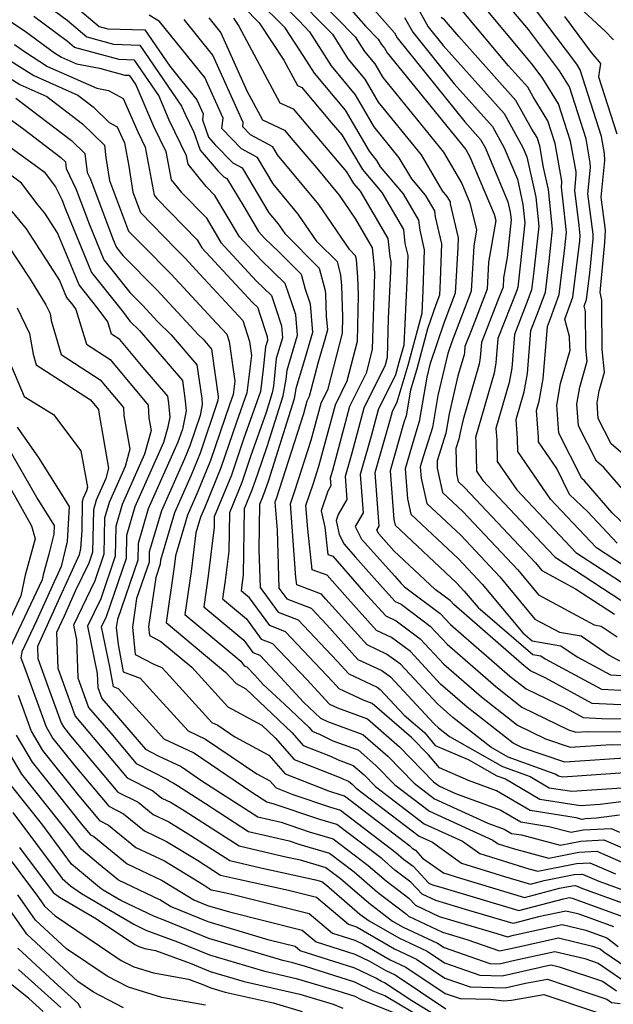
# Model space of a CAD drawing. Extents: x 1839445 to 1843564, y 2720541 to 2723595.
# Drawn here: x 1842959 to 1843051, y 2721407 to 2721559 of the extents above; entities that cross this region are included whole.
import ezdxf

# ---------------------------------------------------------------- set-up
doc = ezdxf.new("R2010")
doc.units = 0

msp = doc.modelspace()

# ---------------------------------------------------------------- linework, layer by layer
at = {"layer": 'Unknown_Line_Type', "color": 0}
for points in [[(1842997.71, 2721563.32, 888), (1843002.04, 2721558.98, 888), (1843003.71, 2721557.27, 888), (1843007.03, 2721551.99, 888), (1843010.72, 2721547.56, 888), (1843013.6, 2721542.63, 888), (1843017.48, 2721537.85, 888), (1843019.39, 2721534.58, 888), (1843021.53, 2721532.09, 888), (1843022.95, 2721529.65, 888), (1843023.05, 2721528.71, 888), (1843024.01, 2721524.57, 888), (1843023.84, 2721518.92, 888), (1843023.71, 2721516.67, 888), (1843023.14, 2721515.18, 888), (1843021.89, 2721511.47, 888), (1843020.26, 2721505.46, 888), (1843019.25, 2721502.03, 888), (1843018.57, 2721498.06, 888), (1843018.24, 2721497.02, 888), (1843016.14, 2721489.59, 888), (1843016.7, 2721482.07, 888), (1843016.89, 2721481.19, 888), (1843026.33, 2721472.33, 888), (1843027.55, 2721471.04, 888), (1843029.66, 2721468.51, 888), (1843038.13, 2721461.28, 888), (1843039.32, 2721461.07, 888), (1843040, 2721460.61, 888), (1843048.67, 2721455.91, 888), (1843056.6, 2721455.51, 888)], [(1843001.03, 2721563.22, 886), (1843007.22, 2721556.89, 886), (1843009.6, 2721553.11, 886), (1843012.23, 2721549.95, 886), (1843014.29, 2721546.43, 886), (1843020.91, 2721538.27, 886), (1843024.16, 2721532.72, 886), (1843024.88, 2721531.88, 886), (1843025.35, 2721531.07, 886), (1843025.38, 2721530.76, 886), (1843026.61, 2721525.47, 886), (1843026.57, 2721524.01, 886), (1843026.16, 2721516.98, 886), (1843024.38, 2721512.32, 886), (1843022.23, 2721505.96, 886), (1843021.78, 2721504.03, 886), (1843020.61, 2721497.16, 886), (1843019.75, 2721494.44, 886), (1843018.45, 2721489.88, 886), (1843018.8, 2721485.26, 886), (1843019.32, 2721482.88, 886), (1843026.66, 2721475.99, 886), (1843030.29, 2721472.12, 886), (1843036.58, 2721464.58, 886), (1843038.02, 2721463.35, 886), (1843042.43, 2721462.6, 886), (1843044.94, 2721460.88, 886), (1843050.07, 2721458.1, 886), (1843054.76, 2721457.87, 886)], [(1843007.01, 2721564.2, 882), (1843012.35, 2721558.07, 882), (1843014.25, 2721556.12, 882), (1843014.73, 2721555.37, 882), (1843015.25, 2721554.73, 882), (1843015.67, 2721554.03, 882), (1843027.76, 2721539.13, 882), (1843028.42, 2721538, 882), (1843032.16, 2721529.12, 882), (1843032.39, 2721528.19, 882), (1843031.3, 2721521.76, 882), (1843031.07, 2721517.6, 882), (1843028.6, 2721511.15, 882), (1843027.65, 2721508.73, 882), (1843027.58, 2721507.85, 882), (1843027.51, 2721507.47, 882), (1843026.57, 2721504.21, 882), (1843025.19, 2721498.34, 882), (1843024.68, 2721495.37, 882), (1843023.34, 2721491.12, 882), (1843023.36, 2721490.01, 882), (1843024.18, 2721486.25, 882), (1843027.32, 2721483.29, 882), (1843035.79, 2721474.3, 882), (1843038.98, 2721470.46, 882), (1843047.54, 2721465.83, 882), (1843048.65, 2721465.64, 882), (1843051.1, 2721463.96, 882)], [(1843011, 2721563.75, 880), (1843016.78, 2721557.11, 880), (1843017.21, 2721556.35, 880), (1843027.64, 2721543.36, 880), (1843030.06, 2721540.66, 880), (1843030.81, 2721539.3, 880), (1843034.28, 2721531.07, 880), (1843034.63, 2721529.45, 880), (1843034.76, 2721528.27, 880), (1843034.13, 2721522.48, 880), (1843033.6, 2721519.32, 880), (1843033.52, 2721517.9, 880), (1843032.68, 2721515.71, 880), (1843030.19, 2721509.35, 880), (1843030.01, 2721507.03, 880), (1843029.83, 2721506.04, 880), (1843027.36, 2721497.48, 880), (1843026.89, 2721495.49, 880), (1843026.72, 2721494.48, 880), (1843026.26, 2721493.03, 880), (1843026.33, 2721489.18, 880), (1843026.61, 2721487.93, 880), (1843027.65, 2721486.94, 880), (1843038.53, 2721475.38, 880), (1843039.52, 2721474.19, 880), (1843044.71, 2721471.38, 880), (1843050.69, 2721467.48, 880)], [(1843056.51, 2721481.47, 868), (1843049.04, 2721490.08, 868), (1843047.91, 2721491.07, 868), (1843045.15, 2721496.5, 868), (1843044.9, 2721499.86, 868), (1843045.37, 2721502.49, 868), (1843046.49, 2721506.47, 868), (1843046.3, 2721508.5, 868), (1843046.23, 2721514.12, 868), (1843046.02, 2721514.94, 868), (1843046.39, 2721515.98, 868), (1843046.89, 2721520.07, 868), (1843047.39, 2721525.35, 868), (1843047.43, 2721526.05, 868), (1843046.61, 2721532.28, 868), (1843047.02, 2721536.32, 868), (1843046.97, 2721537.08, 868), (1843046.32, 2721540.77, 868), (1843043.75, 2721548.78, 868), (1843042.21, 2721551.24, 868), (1843037.44, 2721557.59, 868), (1843032.59, 2721563.38, 868)], [(1842962.64, 2721561.79, 904), (1842966.35, 2721559.04, 904), (1842969.37, 2721556.48, 904), (1842973.47, 2721555.36, 904), (1842977.51, 2721555.22, 904), (1842983.97, 2721545.77, 904), (1842984.5, 2721544.56, 904), (1842985.84, 2721541.76, 904), (1842986.82, 2721539.01, 904), (1842989.62, 2721535.76, 904), (1842990.47, 2721534.88, 904), (1842990.93, 2721534.64, 904), (1842993.54, 2721530.3, 904), (1842995.8, 2721526.49, 904), (1842996.79, 2721525.41, 904), (1842998.94, 2721523.34, 904), (1843002.4, 2721519.88, 904), (1843003.02, 2721517.56, 904), (1843003.63, 2721515.76, 904), (1843003.78, 2721515.31, 904), (1843004.15, 2721510.89, 904), (1843002.74, 2721506.15, 904), (1843001.6, 2721502.25, 904), (1843001.32, 2721500.65, 904), (1842997.35, 2721488.09, 904), (1842996.78, 2721486.47, 904), (1842996.46, 2721485.52, 904), (1842996, 2721484.4, 904), (1842995.9, 2721477.47, 904), (1842996.08, 2721471.6, 904), (1842998.87, 2721467.78, 904), (1843001.95, 2721466.58, 904), (1843007.95, 2721460.24, 904), (1843009.73, 2721458.26, 904), (1843014.1, 2721456.22, 904), (1843014.6, 2721455.84, 904), (1843018.3, 2721451.89, 904), (1843021.4, 2721449.25, 904), (1843023.07, 2721447.25, 904), (1843028.14, 2721445.07, 904), (1843032.58, 2721442.55, 904), (1843033.88, 2721442.07, 904), (1843039.18, 2721438.96, 904), (1843045.46, 2721437.97, 904), (1843048.48, 2721438.17, 904), (1843052.92, 2721438.77, 904)], [(1842966.32, 2721562.31, 902), (1842971.27, 2721558.1, 902), (1842972.59, 2721557.74, 902), (1842978.32, 2721557.54, 902), (1842982.14, 2721551.96, 902), (1842986.3, 2721546.79, 902), (1842987.27, 2721544.63, 902), (1842987.17, 2721543.7, 902), (1842988.12, 2721541.04, 902), (1842989.16, 2721539.84, 902), (1842991.85, 2721537.04, 902), (1842993.3, 2721536.27, 902), (1842997.44, 2721529.36, 902), (1842998.83, 2721527.68, 902), (1842999.87, 2721526.15, 902), (1843005.19, 2721520.83, 902), (1843006.11, 2721517.4, 902), (1843006.16, 2721516.79, 902), (1843006.28, 2721513.42, 902), (1843006.46, 2721511.29, 902), (1843006.03, 2721509.83, 902), (1843005, 2721506.32, 902), (1843003.64, 2721501.03, 902), (1843003.27, 2721500.29, 902), (1843002.75, 2721498.36, 902), (1842998.54, 2721485.26, 902), (1842998.36, 2721484.72, 902), (1842998.68, 2721480.43, 902), (1842998.96, 2721471.51, 902), (1843000.17, 2721469.85, 902), (1843003.93, 2721468.39, 902), (1843006.35, 2721465.83, 902), (1843011.16, 2721460.49, 902), (1843014.84, 2721458.78, 902), (1843016.15, 2721457.8, 902), (1843022.9, 2721450.57, 902), (1843023.59, 2721449.96, 902), (1843025.29, 2721448.63, 902), (1843033.46, 2721444, 902), (1843037.71, 2721442.43, 902), (1843040.63, 2721440.72, 902), (1843044.1, 2721440.17, 902), (1843051.84, 2721440.68, 902)], [(1843054.96, 2721453.33, 890), (1843047.28, 2721453.72, 890), (1843040.13, 2721457.59, 890), (1843037.75, 2721458.75, 890), (1843036.78, 2721459.51, 890), (1843025.91, 2721468.97, 890), (1843025.4, 2721469.52, 890), (1843023.06, 2721471.28, 890), (1843016.71, 2721477.25, 890), (1843014.36, 2721479.87, 890), (1843014.08, 2721480.44, 890), (1843014.44, 2721481.06, 890), (1843013.82, 2721489.3, 890), (1843016.17, 2721497.6, 890), (1843016.47, 2721498.71, 890), (1843017.2, 2721500.19, 890), (1843018.87, 2721505.85, 890), (1843021.05, 2721513.9, 890), (1843021.22, 2721517.33, 890), (1843021.42, 2721523.66, 890), (1843020.72, 2721526.66, 890), (1843020.55, 2721528.22, 890), (1843018.18, 2721532.29, 890), (1843014.62, 2721536.45, 890), (1843014.06, 2721537.42, 890), (1843012.91, 2721538.84, 890), (1843009.21, 2721545.17, 890), (1843004.47, 2721550.86, 890), (1843002.83, 2721553.46, 890), (1842999.91, 2721557.88, 890), (1842995.63, 2721562.18, 890)], [(1843005.02, 2721562.35, 884), (1843010.74, 2721556.5, 884), (1843012.16, 2721554.24, 884), (1843013.74, 2721552.34, 884), (1843014.98, 2721550.23, 884), (1843024.33, 2721538.7, 884), (1843027.17, 2721533.85, 884), (1843028.42, 2721530.89, 884), (1843029.44, 2721526.74, 884), (1843029.01, 2721524.2, 884), (1843028.61, 2721517.29, 884), (1843025.61, 2721509.45, 884), (1843025.02, 2721507.68, 884), (1843023.48, 2721501.18, 884), (1843022.65, 2721496.27, 884), (1843021.25, 2721491.87, 884), (1843020.77, 2721490.17, 884), (1843020.9, 2721488.44, 884), (1843021.75, 2721484.56, 884), (1843026.99, 2721479.64, 884), (1843033.04, 2721473.21, 884), (1843038.43, 2721466.73, 884), (1843042.23, 2721464.68, 884), (1843045.54, 2721464.12, 884), (1843049.88, 2721461.16, 884), (1843051.47, 2721460.29, 884)], [(1843019.85, 2721561.85, 876), (1843022, 2721558.02, 876), (1843024.29, 2721555.16, 876), (1843033.69, 2721544.68, 876), (1843036.58, 2721539.43, 876), (1843037.2, 2721537.96, 876), (1843038.55, 2721531.79, 876), (1843039.03, 2721527.31, 876), (1843038.28, 2721520.37, 876), (1843037.92, 2721517.5, 876), (1843037.36, 2721515.93, 876), (1843035.27, 2721510.58, 876), (1843034.86, 2721505.38, 876), (1843034.47, 2721503.18, 876), (1843032.42, 2721496.09, 876), (1843032.55, 2721494.33, 876), (1843032.61, 2721491.03, 876), (1843035.62, 2721486.65, 876), (1843041.43, 2721480.48, 876), (1843044.73, 2721476.98, 876), (1843052.63, 2721471.82, 876)], [(1843052.69, 2721480.85, 870), (1843050.35, 2721483.11, 870), (1843046.07, 2721488.04, 870), (1843045.66, 2721488.41, 870), (1843042.12, 2721495.37, 870), (1843041.8, 2721499.68, 870), (1843042.4, 2721503.05, 870), (1843043.84, 2721508.16, 870), (1843043.79, 2721508.72, 870), (1843043.77, 2721510.26, 870), (1843043.05, 2721512.98, 870), (1843044.27, 2721516.36, 870), (1843045.34, 2721525.03, 870), (1843045.43, 2721525.88, 870), (1843045.27, 2721527.41, 870), (1843044.56, 2721532.79, 870), (1843044.81, 2721535.21, 870), (1843044.78, 2721535.67, 870), (1843043.94, 2721540.4, 870), (1843042.09, 2721546.16, 870), (1843039.55, 2721550.22, 870), (1843037.98, 2721552.33, 870), (1843029.9, 2721561.96, 870)], [(1843052.01, 2721492.12, 866), (1843050.16, 2721493.74, 866), (1843048.18, 2721497.64, 866), (1843048.01, 2721500.05, 866), (1843048.34, 2721501.93, 866), (1843049.14, 2721504.79, 866), (1843048.81, 2721508.28, 866), (1843048.74, 2721514.84, 866), (1843048.77, 2721515.9, 866), (1843048.49, 2721517.07, 866), (1843049.21, 2721524.77, 866), (1843049.33, 2721526.69, 866), (1843048.66, 2721531.78, 866), (1843049.23, 2721537.43, 866), (1843049.16, 2721538.5, 866), (1843048.7, 2721541.14, 866), (1843045.4, 2721551.39, 866), (1843044.87, 2721552.25, 866), (1843036.91, 2721562.86, 866)], [(1843044.04, 2721562.22, 862), (1843049.27, 2721557.37, 862), (1843050.54, 2721556.03, 862)], [(1842955.46, 2721560.24, 908), (1842959.7, 2721557.48, 908), (1842964.37, 2721554.03, 908), (1842965.46, 2721553.33, 908), (1842967.77, 2721552.3, 908), (1842971.32, 2721551.66, 908), (1842975.23, 2721550.59, 908), (1842975.87, 2721550.57, 908), (1842976.9, 2721549.06, 908), (1842979.64, 2721542.73, 908), (1842981.54, 2721538.79, 908), (1842982.36, 2721534.45, 908), (1842983.96, 2721532.49, 908), (1842987.74, 2721528.61, 908), (1842990.01, 2721524.79, 908), (1842995.53, 2721518.81, 908), (1842997.83, 2721516.6, 908), (1842998.51, 2721514.6, 908), (1842999.36, 2721511.95, 908), (1842999.52, 2721510.09, 908), (1842998.57, 2721506.87, 908), (1842998.13, 2721502.62, 908), (1842997.95, 2721501.61, 908), (1842996.99, 2721498.57, 908), (1842994.61, 2721491.79, 908), (1842993.25, 2721487.78, 908), (1842991.33, 2721483.11, 908), (1842991.25, 2721477.19, 908), (1842990.7, 2721472.68, 908), (1842990.29, 2721469.82, 908), (1842994, 2721466.74, 908), (1842996.25, 2721463.64, 908), (1842998, 2721462.96, 908), (1843003.25, 2721457.41, 908), (1843006.77, 2721453.6, 908), (1843008, 2721453.02, 908), (1843012.64, 2721451.33, 908), (1843017.56, 2721447.04, 908), (1843022.81, 2721441.65, 908), (1843023.74, 2721440.94, 908), (1843026.2, 2721439.82, 908), (1843033.1, 2721437.3, 908), (1843036.27, 2721435.44, 908), (1843040.59, 2721434.76, 908), (1843044.01, 2721433.85, 908), (1843045.86, 2721434.22, 908), (1843050.17, 2721434.45, 908), (1843051.49, 2721433.88, 908)], [(1842993.55, 2721561.04, 892), (1842995.95, 2721558.63, 892), (1842999.74, 2721552.89, 892), (1843001.83, 2721548.98, 892), (1843002.51, 2721548.67, 892), (1843007.02, 2721543.3, 892), (1843008.67, 2721541.37, 892), (1843011.83, 2721536.01, 892), (1843014.83, 2721532.5, 892), (1843018.15, 2721526.8, 892), (1843018.39, 2721524.61, 892), (1843018.82, 2721522.76, 892), (1843018.7, 2721518.84, 892), (1843018.21, 2721508.95, 892), (1843017.48, 2721506.25, 892), (1843016.92, 2721504.35, 892), (1843014.27, 2721498.97, 892), (1843013.19, 2721494.94, 892), (1843011.5, 2721489.01, 892), (1843011.94, 2721483.12, 892), (1843010.72, 2721481.01, 892), (1843011.7, 2721479.06, 892), (1843016.84, 2721473.32, 892), (1843017.84, 2721472.18, 892), (1843018.31, 2721471.67, 892), (1843018.53, 2721471.56, 892), (1843023.85, 2721467.57, 892), (1843025.41, 2721465.9, 892), (1843034.59, 2721457.92, 892), (1843037.09, 2721455.95, 892), (1843043.24, 2721452.96, 892), (1843045.88, 2721451.53, 892), (1843048.72, 2721451.39, 892), (1843057.26, 2721451.32, 892)], [(1843051.12, 2721478.41, 872), (1843046.57, 2721483.24, 872), (1843043.76, 2721485.95, 872), (1843041.81, 2721489.94, 872), (1843039, 2721494.04, 872), (1843038.98, 2721494.75, 872), (1843038.69, 2721498.89, 872), (1843039.1, 2721500.31, 872), (1843039.71, 2721503.74, 872), (1843040.35, 2721511.82, 872), (1843040.83, 2721513.05, 872), (1843042.16, 2721516.74, 872), (1843042.99, 2721523.47, 872), (1843043.3, 2721526.36, 872), (1843042.75, 2721531.52, 872), (1843042.51, 2721533.3, 872), (1843042.59, 2721534.1, 872), (1843042.59, 2721534.25, 872), (1843041.56, 2721540.04, 872), (1843040.43, 2721543.55, 872), (1843038.14, 2721547.22, 872), (1843037.32, 2721548.7, 872), (1843034.36, 2721552, 872), (1843027.21, 2721560.53, 872)], [(1843051.47, 2721436.51, 906), (1843047.92, 2721436.03, 906), (1843046.21, 2721435.94, 906), (1843045.72, 2721435.84, 906), (1843044.81, 2721436.08, 906), (1843037.72, 2721437.2, 906), (1843032.52, 2721440.26, 906), (1843028.19, 2721441.84, 906), (1843023.71, 2721443.77, 906), (1843022.03, 2721445.77, 906), (1843019.39, 2721448.48, 906), (1843013.37, 2721453.72, 906), (1843012.1, 2721454.18, 906), (1843008.27, 2721455.97, 906), (1843007.25, 2721457.08, 906), (1842999.98, 2721464.77, 906), (1842997.56, 2721465.71, 906), (1842994.44, 2721470, 906), (1842993.19, 2721471.04, 906), (1842993.33, 2721472, 906), (1842993.51, 2721473.51, 906), (1842993.67, 2721483.76, 906), (1842994.85, 2721486.65, 906), (1842995.7, 2721489.13, 906), (1842997.17, 2721493.33, 906), (1842999.64, 2721501.13, 906), (1843000.09, 2721503.7, 906), (1843000.23, 2721505.07, 906), (1843001.83, 2721510.49, 906), (1843001.57, 2721513.63, 906), (1843001.07, 2721515.18, 906), (1842999.95, 2721518.47, 906), (1842996.16, 2721522.11, 906), (1842992.9, 2721525.64, 906), (1842989.1, 2721532.04, 906), (1842987.78, 2721533.4, 906), (1842984.97, 2721536.83, 906), (1842984.73, 2721538.12, 906), (1842982.07, 2721543.64, 906), (1842980.44, 2721547.42, 906), (1842976.69, 2721552.9, 906), (1842974.35, 2721552.98, 906), (1842967.46, 2721554.86, 906), (1842966.38, 2721555.78, 906), (1842961.17, 2721559.63, 906)], [(1843055.2, 2721443.2, 900), (1843042.73, 2721442.37, 900), (1843042.09, 2721442.48, 900), (1843041.54, 2721442.8, 900), (1843034.33, 2721445.44, 900), (1843031.62, 2721446.98, 900), (1843025.79, 2721451.55, 900), (1843023.4, 2721453.63, 900), (1843017.69, 2721459.75, 900), (1843015.58, 2721461.33, 900), (1843012.59, 2721462.73, 900), (1843006.21, 2721469.8, 900), (1843005.55, 2721470.56, 900), (1843001.73, 2721471.98, 900), (1843001.6, 2721473.15, 900), (1843000.75, 2721484.49, 900), (1843001.41, 2721486.47, 900), (1843003.93, 2721494.32, 900), (1843005.47, 2721500.02, 900), (1843006.56, 2721502.24, 900), (1843008.76, 2721510.78, 900), (1843008.84, 2721513.33, 900), (1843008.66, 2721518.12, 900), (1843008.52, 2721519.77, 900), (1843007.99, 2721521.78, 900), (1843004.88, 2721524.9, 900), (1843001.96, 2721529.15, 900), (1842998.11, 2721533.84, 900), (1842995.67, 2721537.9, 900), (1842993.22, 2721539.2, 900), (1842990.19, 2721542.35, 900), (1842990.37, 2721543.94, 900), (1842987.53, 2721550.23, 900), (1842980.59, 2721558.86, 900), (1842978.97, 2721559.82, 900)], [(1843053.79, 2721445.37, 898), (1843043.06, 2721444.66, 898), (1843036.54, 2721446.87, 898), (1843035.1, 2721447.57, 898), (1843027.99, 2721453.14, 898), (1843023.9, 2721456.7, 898), (1843019.23, 2721461.7, 898), (1843016.31, 2721463.89, 898), (1843014.02, 2721464.96, 898), (1843009.12, 2721470.4, 898), (1843006.4, 2721473.48, 898), (1843004.11, 2721474.33, 898), (1843003.42, 2721480.58, 898), (1843003.14, 2721484.25, 898), (1843004.28, 2721487.68, 898), (1843005.12, 2721490.28, 898), (1843007.67, 2721499.76, 898), (1843009.49, 2721503.44, 898), (1843011.06, 2721509.54, 898), (1843011.26, 2721516.67, 898), (1843011.16, 2721519.45, 898), (1843010.94, 2721522.15, 898), (1843010.78, 2721522.73, 898), (1843009.88, 2721523.64, 898), (1843005.1, 2721530.62, 898), (1842998.77, 2721538.31, 898), (1842998.04, 2721539.53, 898), (1842994.59, 2721541.36, 898), (1842993.39, 2721542.61, 898), (1842993.46, 2721543.25, 898), (1842988.76, 2721553.66, 898), (1842984.37, 2721559.13, 898)], [(1842988.15, 2721559.4, 896), (1842990, 2721557.1, 896), (1842994.03, 2721548.15, 896), (1842996.42, 2721543.69, 896), (1842999.82, 2721542.1, 896), (1843000.83, 2721540.91, 896), (1843004.8, 2721536.26, 896), (1843008.24, 2721532.08, 896), (1843010.77, 2721528.39, 896), (1843013.35, 2721523.96, 896), (1843013.56, 2721522.01, 896), (1843013.66, 2721520.78, 896), (1843013.69, 2721520.02, 896), (1843013.35, 2721508.3, 896), (1843012.41, 2721504.65, 896), (1843009.87, 2721499.5, 896), (1843007.21, 2721489.62, 896), (1843006.87, 2721488.43, 896), (1843006.96, 2721487.24, 896), (1843006.5, 2721486.45, 896), (1843005.49, 2721483.39, 896), (1843006.03, 2721480.91, 896), (1843006.5, 2721476.68, 896), (1843007.26, 2721476.4, 896), (1843012.03, 2721470.99, 896), (1843015.45, 2721467.2, 896), (1843017.05, 2721466.45, 896), (1843020.77, 2721463.66, 896), (1843024.4, 2721459.77, 896), (1843030.19, 2721454.73, 896), (1843035.76, 2721450.37, 896), (1843040.07, 2721448.27, 896), (1843043.89, 2721446.98, 896), (1843050.17, 2721447.39, 896), (1843056.72, 2721447.34, 896)], [(1842991.98, 2721559.38, 894), (1842992.8, 2721558.15, 894), (1842999.13, 2721546.33, 894), (1843001.17, 2721545.38, 894), (1843003.92, 2721542.1, 894), (1843009.41, 2721535.68, 894), (1843010.48, 2721533.88, 894), (1843011.48, 2721532.71, 894), (1843015.75, 2721525.38, 894), (1843016.06, 2721522.56, 894), (1843016.22, 2721521.85, 894), (1843016.17, 2721520.35, 894), (1843015.82, 2721513.04, 894), (1843015.64, 2721507.06, 894), (1843015.33, 2721505.85, 894), (1843012.07, 2721499.24, 894), (1843010.2, 2721492.28, 894), (1843009.19, 2721488.72, 894), (1843009.45, 2721485.18, 894), (1843008.1, 2721482.84, 894), (1843007.8, 2721481.94, 894), (1843008.27, 2721479.76, 894), (1843009.03, 2721478.25, 894), (1843010.75, 2721476.32, 894), (1843014.94, 2721471.59, 894), (1843016.88, 2721469.43, 894), (1843017.79, 2721469.01, 894), (1843022.31, 2721465.61, 894), (1843024.91, 2721462.84, 894), (1843032.39, 2721456.33, 894), (1843036.42, 2721453.16, 894), (1843043.6, 2721449.67, 894), (1843044.72, 2721449.29, 894), (1843046.56, 2721449.41, 894), (1843056.99, 2721449.33, 894)], [(1843018.31, 2721559.48, 878), (1843019.6, 2721557.18, 878), (1843025.97, 2721549.26, 878), (1843031.88, 2721542.67, 878), (1843033.7, 2721539.37, 878), (1843035.74, 2721534.52, 878), (1843036.59, 2721530.62, 878), (1843036.89, 2721527.79, 878), (1843035.92, 2721518.81, 878), (1843035.81, 2721517.88, 878), (1843035.62, 2721517.36, 878), (1843032.73, 2721509.97, 878), (1843032.43, 2721506.2, 878), (1843032.15, 2721504.61, 878), (1843029.29, 2721494.7, 878), (1843029.33, 2721494.12, 878), (1843029.42, 2721489.52, 878), (1843030.42, 2721488.06, 878), (1843040.36, 2721477.51, 878), (1843041.53, 2721476.26, 878), (1843051.66, 2721469.65, 878)], [(1843053.6, 2721473.98, 874), (1843047.92, 2721477.69, 874), (1843042.5, 2721483.46, 874), (1843040.82, 2721485.23, 874), (1843035.8, 2721492.53, 874), (1843035.77, 2721494.54, 874), (1843035.55, 2721497.49, 874), (1843036.78, 2721501.74, 874), (1843037.28, 2721504.56, 874), (1843037.81, 2721511.2, 874), (1843039.09, 2721514.49, 874), (1843040.04, 2721517.12, 874), (1843040.63, 2721521.92, 874), (1843041.16, 2721526.84, 874), (1843040.51, 2721532.96, 874), (1843039.77, 2721536.34, 874), (1843039.18, 2721539.67, 874), (1843038.78, 2721540.94, 874), (1843037.95, 2721542.26, 874), (1843035.51, 2721546.69, 874), (1843026.69, 2721556.52, 874), (1843024.52, 2721559.11, 874), (1843023.96, 2721559.45, 874)], [(1843042.98, 2721559.61, 864), (1843047.12, 2721554.08, 864), (1843048.56, 2721552.39, 864), (1843048.25, 2721550.31, 864), (1843051.07, 2721541.51, 864)], [(1842958.23, 2721555.32, 910), (1842959.74, 2721554.2, 910), (1842963.32, 2721551.93, 910), (1842970.9, 2721548.55, 910), (1842972.71, 2721548.23, 910), (1842974.98, 2721546.98, 910), (1842977.22, 2721541.82, 910), (1842978.35, 2721539.45, 910), (1842979.74, 2721532.07, 910), (1842980.14, 2721531.58, 910), (1842986.37, 2721525.18, 910), (1842987.11, 2721523.95, 910), (1842994.9, 2721515.51, 910), (1842995.71, 2721514.73, 910), (1842995.95, 2721514.03, 910), (1842997.16, 2721510.27, 910), (1842997.2, 2721509.68, 910), (1842996.9, 2721508.67, 910), (1842996.55, 2721505.25, 910), (1842996.11, 2721501.83, 910), (1842993.52, 2721494.45, 910), (1842991.64, 2721488.92, 910), (1842989, 2721482.46, 910), (1842988.98, 2721480.88, 910), (1842988.07, 2721473.37, 910), (1842987.38, 2721468.61, 910), (1842993.56, 2721463.48, 910), (1842994.94, 2721461.57, 910), (1842996.02, 2721461.15, 910), (1842999.24, 2721457.74, 910), (1843002.78, 2721453.91, 910), (1843005.4, 2721451.45, 910), (1843006.48, 2721450.92, 910), (1843011.9, 2721448.93, 910), (1843015.74, 2721445.6, 910), (1843019.82, 2721441.4, 910), (1843022.95, 2721439.02, 910), (1843031.2, 2721435.26, 910), (1843033.68, 2721434.35, 910), (1843034.81, 2721433.68, 910), (1843036.36, 2721433.44, 910), (1843042.3, 2721431.86, 910), (1843045.52, 2721432.5, 910), (1843049.07, 2721432.69, 910), (1843053.73, 2721430.66, 910)], [(1842957.21, 2721553.05, 912), (1842961.18, 2721550.52, 912), (1842967.97, 2721547.5, 912), (1842970.35, 2721545.68, 912), (1842972.82, 2721543.29, 912), (1842974.05, 2721542.61, 912), (1842974.79, 2721540.9, 912), (1842975.17, 2721540.12, 912), (1842975.84, 2721536.55, 912), (1842976.46, 2721532.51, 912), (1842977.64, 2721529.38, 912), (1842983.07, 2721523.8, 912), (1842984.57, 2721522.29, 912), (1842986.73, 2721519.95, 912), (1842993.43, 2721512.74, 912), (1842994.44, 2721509.51, 912), (1842994.75, 2721507.35, 912), (1842994.01, 2721501.59, 912), (1842992.44, 2721497.1, 912), (1842990.04, 2721490.05, 912), (1842987.5, 2721483.83, 912), (1842986.87, 2721482.43, 912), (1842986.16, 2721479.99, 912), (1842985.43, 2721474.06, 912), (1842984.48, 2721467.4, 912), (1842993.12, 2721460.21, 912), (1842993.64, 2721459.5, 912), (1842994.04, 2721459.35, 912), (1842995.24, 2721458.07, 912), (1842996.56, 2721456.64, 912), (1842999.89, 2721453.53, 912), (1843003.61, 2721449.98, 912), (1843004.11, 2721449.42, 912), (1843005.32, 2721448.94, 912), (1843007.29, 2721447.96, 912), (1843011.17, 2721446.54, 912), (1843013.92, 2721444.15, 912), (1843016.84, 2721441.16, 912), (1843022.16, 2721437.09, 912), (1843031.95, 2721432.63, 912), (1843032.76, 2721432.05, 912), (1843035.07, 2721431.34, 912), (1843040.59, 2721429.86, 912), (1843045.18, 2721430.77, 912), (1843047.98, 2721430.93, 912), (1843053.38, 2721428.57, 912)], [(1842956.62, 2721550.66, 914), (1842959.05, 2721549.12, 914), (1842963.19, 2721547.27, 914), (1842968.68, 2721543.08, 914), (1842972.07, 2721539.79, 914), (1842972.3, 2721537.9, 914), (1842972.85, 2721534.35, 914), (1842975.79, 2721526.54, 914), (1842977.98, 2721524.29, 914), (1842982.36, 2721519.9, 914), (1842988.68, 2721513.06, 914), (1842990.94, 2721510.62, 914), (1842991.28, 2721509.53, 914), (1842992.17, 2721503.38, 914), (1842991.91, 2721501.34, 914), (1842991.35, 2721499.76, 914), (1842988.43, 2721491.18, 914), (1842986.46, 2721486.37, 914), (1842984.87, 2721482.75, 914), (1842983.01, 2721476.49, 914), (1842982.8, 2721474.75, 914), (1842981.57, 2721466.18, 914), (1842987.37, 2721461.36, 914), (1842990.75, 2721458.56, 914), (1842992.36, 2721456.81, 914), (1842993.87, 2721455.98, 914), (1843001, 2721449.19, 914), (1843002.71, 2721447.23, 914), (1843006.92, 2721445.59, 914), (1843008.11, 2721445, 914), (1843010.44, 2721444.15, 914), (1843012.09, 2721442.71, 914), (1843013.85, 2721440.91, 914), (1843021.37, 2721435.17, 914), (1843027.29, 2721432.47, 914), (1843029.95, 2721430.56, 914), (1843037.51, 2721428.23, 914), (1843038.88, 2721427.87, 914), (1843044.83, 2721429.05, 914), (1843046.88, 2721429.16, 914), (1843050.84, 2721427.44, 914)], [(1842958.4, 2721547.05, 916), (1842967.01, 2721540.49, 916), (1842969.06, 2721538.5, 916), (1842969.42, 2721535.58, 916), (1842969.92, 2721534.53, 916), (1842973.35, 2721525.36, 916), (1842973.92, 2721524, 916), (1842974.91, 2721522.75, 916), (1842980.16, 2721517.5, 916), (1842986.58, 2721510.54, 916), (1842987.27, 2721509.87, 916), (1842988.57, 2721508.35, 916), (1842989.61, 2721501.05, 916), (1842989.63, 2721500.77, 916), (1842989.53, 2721500.24, 916), (1842986.83, 2721492.32, 916), (1842985.43, 2721488.91, 916), (1842982.86, 2721483.08, 916), (1842980.7, 2721475.79, 916), (1842980.69, 2721475.21, 916), (1842979.99, 2721473.14, 916), (1842978.86, 2721465.5, 916), (1842979, 2721464.19, 916), (1842980.76, 2721463.25, 916), (1842985.55, 2721459.29, 916), (1842991.12, 2721453.2, 916), (1842996.35, 2721450.34, 916), (1842998.39, 2721448.4, 916), (1843001.32, 2721445.05, 916), (1843008.52, 2721442.24, 916), (1843008.92, 2721442.04, 916), (1843009.71, 2721441.75, 916), (1843010.27, 2721441.27, 916), (1843010.86, 2721440.66, 916), (1843020.58, 2721433.24, 916), (1843022.63, 2721432.31, 916), (1843027.13, 2721429.07, 916), (1843033.76, 2721427.03, 916), (1843037.73, 2721425.85, 916), (1843039.88, 2721426.41, 916), (1843044.49, 2721427.33, 916), (1843045.79, 2721427.4, 916), (1843048.29, 2721426.31, 916), (1843053.5, 2721424.42, 916)], [(1842954.88, 2721545.67, 918), (1842959.64, 2721542.23, 918), (1842965.34, 2721537.89, 918), (1842966.05, 2721537.2, 918), (1842966.17, 2721536.19, 918), (1842967.7, 2721532.96, 918), (1842969.7, 2721527.63, 918), (1842972, 2721522.08, 918), (1842976.05, 2721517, 918), (1842977.95, 2721515.1, 918), (1842980.27, 2721512.59, 918), (1842982.38, 2721510.54, 918), (1842986.33, 2721505.93, 918), (1842987.07, 2721500.71, 918), (1842987.15, 2721499.8, 918), (1842986.81, 2721498.11, 918), (1842985.22, 2721493.45, 918), (1842984.4, 2721491.44, 918), (1842980.85, 2721483.4, 918), (1842978.98, 2721477.08, 918), (1842978.95, 2721475.51, 918), (1842977.04, 2721469.9, 918), (1842976.39, 2721465.47, 918), (1842976.83, 2721461.27, 918), (1842979.68, 2721459.75, 918), (1842980.91, 2721459.28, 918), (1842981.61, 2721458.52, 918), (1842988.65, 2721450.77, 918), (1842989.56, 2721450.34, 918), (1842992.2, 2721448.55, 918), (1842997.43, 2721445.72, 918), (1842999.93, 2721442.86, 918), (1843006.64, 2721440.25, 918), (1843008.54, 2721439.6, 918), (1843009.06, 2721439.45, 918), (1843019.15, 2721431.75, 918), (1843019.53, 2721431.42, 918), (1843020, 2721431.07, 918), (1843021.12, 2721429.88, 918), (1843024.32, 2721427.58, 918), (1843026.95, 2721426.77, 918), (1843036.85, 2721423.82, 918), (1843042.21, 2721425.22, 918), (1843044.15, 2721425.61, 918), (1843044.69, 2721425.64, 918), (1843045.75, 2721425.18, 918), (1843049.48, 2721423.83, 918), (1843052.73, 2721422.64, 918)], [(1842952.98, 2721542.78, 920), (1842961.83, 2721536.4, 920), (1842962.81, 2721535.68, 920), (1842964.55, 2721533.36, 920), (1842965.49, 2721531.39, 920), (1842966.05, 2721529.9, 920), (1842970.08, 2721520.16, 920), (1842975, 2721513.99, 920), (1842976, 2721512.65, 920), (1842977.48, 2721511.21, 920), (1842984.09, 2721503.51, 920), (1842984.53, 2721500.36, 920), (1842984.67, 2721498.83, 920), (1842984.1, 2721495.99, 920), (1842983.62, 2721494.58, 920), (1842983.37, 2721493.98, 920), (1842978.84, 2721483.73, 920), (1842977.26, 2721478.38, 920), (1842977.21, 2721475.81, 920), (1842974.09, 2721466.67, 920), (1842973.91, 2721465.43, 920), (1842974.19, 2721462.79, 920), (1842974.97, 2721458.61, 920), (1842977.58, 2721457.63, 920), (1842980.58, 2721454.34, 920), (1842984.98, 2721449.5, 920), (1842987.67, 2721448.21, 920), (1842995.55, 2721442.87, 920), (1842997.57, 2721441.78, 920), (1842998.54, 2721440.68, 920), (1843001.13, 2721439.67, 920), (1843006.91, 2721437.71, 920), (1843008.48, 2721437.25, 920), (1843017.01, 2721430.74, 920), (1843018.18, 2721429.73, 920), (1843019.66, 2721428.61, 920), (1843022.1, 2721426.02, 920), (1843022.64, 2721425.77, 920), (1843023.93, 2721425.38, 920), (1843035.97, 2721421.8, 920), (1843042.84, 2721423.59, 920), (1843043.75, 2721423.79, 920), (1843044.19, 2721423.68, 920), (1843051.67, 2721420.95, 920)], [(1843050.6, 2721419.26, 922), (1843045.24, 2721421.22, 922), (1843043.18, 2721421.71, 922), (1843039, 2721420.79, 922), (1843035.1, 2721419.77, 922), (1843028.25, 2721421.81, 922), (1843023.16, 2721423.33, 922), (1843021.06, 2721424.32, 922), (1843019.32, 2721426.16, 922), (1843016.84, 2721428.03, 922), (1843014.87, 2721429.74, 922), (1843007.91, 2721435.05, 922), (1843005.29, 2721435.82, 922), (1842998.11, 2721438.24, 922), (1842997.13, 2721438.47, 922), (1842994.81, 2721439.97, 922), (1842985.78, 2721446.09, 922), (1842981.3, 2721448.23, 922), (1842979.55, 2721450.17, 922), (1842974.24, 2721455.97, 922), (1842973.48, 2721456.26, 922), (1842972.9, 2721459.37, 922), (1842971.63, 2721465.51, 922), (1842972.4, 2721467.11, 922), (1842975.47, 2721476.11, 922), (1842975.54, 2721479.67, 922), (1842976.83, 2721484.06, 922), (1842981.23, 2721494, 922), (1842981.89, 2721496.38, 922), (1842982.19, 2721497.86, 922), (1842982, 2721500.02, 922), (1842981.84, 2721501.09, 922), (1842978.07, 2721505.48, 922), (1842974.45, 2721509.81, 922), (1842973.15, 2721510.65, 922), (1842972.59, 2721512.56, 922), (1842971.1, 2721514.56, 922), (1842968.16, 2721518.24, 922), (1842964.84, 2721526.27, 922), (1842962.88, 2721529.29, 922), (1842961.85, 2721530.53, 922), (1842959.31, 2721533.9, 922), (1842956.24, 2721536.18, 922)], [(1842957.32, 2721530.12, 924), (1842960.02, 2721526.86, 924), (1842965.16, 2721518.94, 924), (1842966.24, 2721516.32, 924), (1842967.2, 2721515.12, 924), (1842967.69, 2721514.47, 924), (1842969.29, 2721509.08, 924), (1842972.94, 2721506.72, 924), (1842978.83, 2721499.68, 924), (1842978.94, 2721497.67, 924), (1842979.27, 2721495.81, 924), (1842978.25, 2721492.13, 924), (1842974.82, 2721484.38, 924), (1842973.81, 2721480.97, 924), (1842973.73, 2721476.41, 924), (1842971.5, 2721469.86, 924), (1842969.46, 2721465.65, 924), (1842970.97, 2721458.34, 924), (1842971.06, 2721456.16, 924), (1842971.66, 2721454.48, 924), (1842977.41, 2721447.82, 924), (1842978.39, 2721446.65, 924), (1842980.37, 2721445.65, 924), (1842983.89, 2721443.97, 924), (1842987.09, 2721441.8, 924), (1842995.7, 2721436.23, 924), (1842999.34, 2721435.39, 924), (1843003.66, 2721433.93, 924), (1843007.33, 2721432.84, 924), (1843012.72, 2721428.73, 924), (1843015.5, 2721426.34, 924), (1843018.98, 2721423.71, 924), (1843020.01, 2721422.62, 924), (1843023.68, 2721420.89, 924), (1843032.58, 2721418.23, 924), (1843034.22, 2721417.74, 924), (1843035.15, 2721417.98, 924), (1843042.62, 2721419.64, 924), (1843046.28, 2721418.76, 924), (1843049.54, 2721417.56, 924), (1843051.25, 2721416.25, 924)], [(1842957.16, 2721524.43, 926), (1842960.61, 2721519.11, 926), (1842963.03, 2721515.15, 926), (1842963.69, 2721513.82, 926), (1842963.87, 2721512.73, 926), (1842965.42, 2721507.51, 926), (1842971.42, 2721503.62, 926), (1842975.01, 2721499.35, 926), (1842975.08, 2721498.12, 926), (1842976, 2721492.89, 926), (1842975.27, 2721490.25, 926), (1842972.81, 2721484.71, 926), (1842972.09, 2721482.27, 926), (1842971.99, 2721476.71, 926), (1842970.59, 2721472.6, 926), (1842967.29, 2721465.8, 926), (1842967.75, 2721463.58, 926), (1842967.98, 2721457.66, 926), (1842969.62, 2721453.1, 926), (1842973.06, 2721449.11, 926), (1842976.98, 2721444.45, 926), (1842981.82, 2721442.01, 926), (1842982.25, 2721441.66, 926), (1842982.69, 2721441.45, 926), (1842983.32, 2721441.07, 926), (1842987.64, 2721438.28, 926), (1842994.28, 2721433.99, 926), (1843000.56, 2721432.53, 926), (1843002.03, 2721432.03, 926), (1843006.76, 2721430.64, 926), (1843010.58, 2721427.73, 926), (1843014.15, 2721424.64, 926), (1843018.64, 2721421.25, 926), (1843018.96, 2721420.92, 926), (1843024.2, 2721418.46, 926), (1843027.92, 2721417.34, 926), (1843032.97, 2721415.55, 926), (1843035.46, 2721416.1, 926), (1843042.06, 2721417.57, 926), (1843047.33, 2721416.29, 926), (1843048.48, 2721415.87, 926), (1843049.08, 2721415.41, 926), (1843052.58, 2721413.01, 926)], [(1842958.6, 2721514.68, 928), (1842960.55, 2721510.77, 928), (1842961.08, 2721507.56, 928), (1842961.56, 2721505.94, 928), (1842969.91, 2721500.53, 928), (1842971.18, 2721499.01, 928), (1842971.21, 2721498.58, 928), (1842972.72, 2721489.97, 928), (1842972.28, 2721488.38, 928), (1842970.8, 2721485.03, 928), (1842970.37, 2721483.56, 928), (1842970.25, 2721477.02, 928), (1842969.69, 2721475.35, 928), (1842967.58, 2721471.02, 928), (1842965.85, 2721467.19, 928), (1842964.69, 2721464.64, 928), (1842964.89, 2721459.16, 928), (1842967.57, 2721451.73, 928), (1842968.72, 2721450.4, 928), (1842975.57, 2721442.25, 928), (1842979.55, 2721440.25, 928), (1842980.92, 2721439.13, 928), (1842982.35, 2721438.44, 928), (1842984.35, 2721437.23, 928), (1842992.84, 2721431.75, 928), (1842999.55, 2721430.19, 928), (1843002.24, 2721429.6, 928), (1843006.18, 2721428.44, 928), (1843008.44, 2721426.72, 928), (1843012.81, 2721422.95, 928), (1843016.5, 2721420.17, 928), (1843018.12, 2721419.23, 928), (1843023.43, 2721416.75, 928), (1843024.45, 2721416.07, 928), (1843031.47, 2721413.61, 928), (1843032.9, 2721413.58, 928), (1843035.36, 2721414.13, 928), (1843037.69, 2721414.65, 928), (1843041.5, 2721415.49, 928), (1843046.11, 2721414.38, 928), (1843048.2, 2721413.68, 928), (1843051.8, 2721411.21, 928)], [(1842957.74, 2721505.66, 930), (1842959.68, 2721501.02, 930), (1842964.24, 2721498.25, 930), (1842968.46, 2721492.66, 930), (1842969.45, 2721487.05, 930), (1842969.3, 2721486.5, 930), (1842968.79, 2721485.36, 930), (1842968.65, 2721484.86, 930), (1842968.57, 2721480.39, 930), (1842968.41, 2721477.58, 930), (1842968.18, 2721476.64, 930), (1842964.96, 2721469.54, 930), (1842961.74, 2721462.49, 930), (1842961.81, 2721460.66, 930), (1842963.41, 2721456.23, 930), (1842965.4, 2721450.72, 930), (1842965.75, 2721450.13, 930), (1842966.86, 2721448.73, 930), (1842974.16, 2721440.05, 930), (1842977.27, 2721438.48, 930), (1842979.59, 2721436.6, 930), (1842982, 2721435.44, 930), (1842985.38, 2721433.38, 930), (1842991.4, 2721429.5, 930), (1842996.16, 2721428.39, 930), (1843004.42, 2721426.59, 930), (1843005.61, 2721426.24, 930), (1843006.29, 2721425.72, 930), (1843011.47, 2721421.25, 930), (1843012.87, 2721420.19, 930), (1843017.45, 2721417.56, 930), (1843021.8, 2721415.52, 930), (1843024.51, 2721413.71, 930), (1843029.96, 2721411.81, 930), (1843033.36, 2721411.73, 930), (1843039.28, 2721413.05, 930), (1843039.91, 2721413.19, 930), (1843040.94, 2721413.42, 930), (1843042.18, 2721413.12, 930), (1843048.86, 2721410.9, 930), (1843051.02, 2721409.41, 930)], [(1842958.65, 2721496.3, 932), (1842961.98, 2721491.52, 932), (1842966.64, 2721484.1, 932), (1842966.34, 2721478.69, 932), (1842965.4, 2721474.82, 932), (1842964.07, 2721471.89, 932), (1842961.6, 2721466.46, 932), (1842959.34, 2721461.68, 932), (1842959.2, 2721460.74, 932), (1842959.78, 2721459.26, 932), (1842963.09, 2721450.09, 932), (1842964.14, 2721448.3, 932), (1842967.49, 2721444.11, 932), (1842972.75, 2721437.86, 932), (1842974.99, 2721436.72, 932), (1842978.26, 2721434.07, 932), (1842981.66, 2721432.43, 932), (1842986.42, 2721429.54, 932), (1842989.96, 2721427.25, 932), (1842992.76, 2721426.6, 932), (1843000.43, 2721424.92, 932), (1843004.74, 2721423.85, 932), (1843009.69, 2721419.68, 932), (1843010.64, 2721419.38, 932), (1843011.01, 2721419.2, 932), (1843016.78, 2721415.88, 932), (1843020.16, 2721414.3, 932), (1843024.56, 2721411.36, 932), (1843028.44, 2721410.01, 932), (1843033.83, 2721409.89, 932), (1843036.96, 2721410.58, 932), (1843040.38, 2721411.19, 932), (1843045.81, 2721409.34, 932), (1843049.52, 2721408.11, 932), (1843050.24, 2721407.62, 932), (1843051.56, 2721407.47, 932)], [(1842956.95, 2721493.7, 934), (1842961.82, 2721485.13, 934), (1842964.34, 2721481.14, 934), (1842964.26, 2721479.81, 934), (1842963.52, 2721476.72, 934), (1842962.62, 2721473.53, 934), (1842962.47, 2721472.79, 934), (1842957.49, 2721462.22, 934)], [(1842955.22, 2721491.03, 936), (1842960.86, 2721481.11, 936), (1842961.41, 2721479.07, 936), (1842959.84, 2721473.51, 936), (1842959.19, 2721470.3, 936), (1842955.64, 2721462.76, 936)], [(1842958.79, 2721454.97, 934), (1842960.78, 2721449.46, 934), (1842962.54, 2721446.48, 934), (1842968.11, 2721439.49, 934), (1842971.34, 2721435.66, 934), (1842972.71, 2721434.96, 934), (1842976.93, 2721431.53, 934), (1842981.31, 2721429.43, 934), (1842987.45, 2721425.69, 934), (1842988.53, 2721425, 934), (1842989.37, 2721424.8, 934), (1842991.7, 2721424.29, 934), (1843003.65, 2721421.31, 934), (1843007.21, 2721418.32, 934), (1843010.65, 2721417.22, 934), (1843011.98, 2721416.59, 934), (1843016.1, 2721414.21, 934), (1843018.53, 2721413.07, 934), (1843024.62, 2721409.01, 934), (1843026.92, 2721408.2, 934), (1843031.62, 2721408.1, 934), (1843033.65, 2721407.84, 934), (1843034.84, 2721407.98, 934), (1843039.83, 2721408.86, 934), (1843047.9, 2721406.12, 934)], [(1842958.48, 2721448.83, 936), (1842960.93, 2721444.65, 936), (1842968.73, 2721434.87, 936), (1842969.93, 2721433.46, 936), (1842970.43, 2721433.2, 936), (1842975.59, 2721429, 936), (1842980.97, 2721426.42, 936), (1842985.87, 2721423.44, 936), (1842987.96, 2721422.58, 936), (1842991.36, 2721421.57, 936), (1843002.56, 2721418.77, 936), (1843004.73, 2721416.95, 936), (1843010.66, 2721415.05, 936), (1843012.94, 2721413.97, 936), (1843015.43, 2721412.53, 936), (1843016.89, 2721411.85, 936), (1843024.68, 2721406.65, 936)], [(1843023.57, 2721405.35, 938), (1843019.44, 2721407.84, 938), (1843015.26, 2721410.63, 938), (1843014.76, 2721410.86, 938), (1843013.91, 2721411.35, 938), (1843010.66, 2721412.89, 938), (1843002.25, 2721415.58, 938), (1843001.47, 2721416.23, 938), (1842997.47, 2721417.23, 938), (1842988.07, 2721420.04, 938), (1842982.27, 2721422.42, 938), (1842980.62, 2721423.42, 938), (1842974.26, 2721426.47, 938), (1842971.17, 2721428.99, 938), (1842968.49, 2721431.23, 938), (1842967.18, 2721432.98, 938), (1842959.33, 2721442.83, 938), (1842956.97, 2721446.84, 938)], [(1843021.49, 2721404.93, 940), (1843015.3, 2721408.65, 940), (1843013.52, 2721409.38, 940), (1843010.67, 2721410.73, 940), (1843003.07, 2721413.15, 940), (1843001.11, 2721413.74, 940), (1842999.55, 2721414.1, 940), (1842988.18, 2721417.49, 940), (1842981.41, 2721420.27, 940), (1842979.79, 2721420.87, 940), (1842974.62, 2721423.35, 940), (1842971.89, 2721424.95, 940), (1842971.33, 2721425.35, 940), (1842967.01, 2721428.96, 940), (1842962.56, 2721434.93, 940), (1842957.73, 2721441, 940)], [(1842957.94, 2721436.89, 942), (1842965.54, 2721426.7, 942), (1842966.86, 2721425.59, 942), (1842968.52, 2721424.41, 942), (1842976.62, 2721419.67, 942), (1842978.46, 2721418.78, 942), (1842983.34, 2721416.97, 942), (1842988.29, 2721414.95, 942), (1842996.59, 2721412.47, 942), (1843001.65, 2721411.33, 942), (1843008.03, 2721409.41, 942), (1843010.68, 2721408.57, 942), (1843011.67, 2721408.09, 942), (1843017.15, 2721405.86, 942)], [(1842953.37, 2721435.13, 946), (1842961.89, 2721423.82, 946), (1842962.83, 2721422.47, 946), (1842964.47, 2721420.95, 946), (1842974.64, 2721414.09, 946), (1842976.59, 2721413.09, 946), (1842979.63, 2721412.17, 946), (1842985.02, 2721411.19, 946), (1842987.22, 2721410.38, 946), (1842988.5, 2721409.85, 946), (1842990.67, 2721409.21, 946), (1842998.1, 2721407.54, 946), (1843002.58, 2721406.22, 946)], [(1842958.96, 2721431.5, 944), (1842964.16, 2721424.56, 944), (1842965.15, 2721423.86, 944), (1842970.87, 2721420.51, 944), (1842976.77, 2721416.53, 944), (1842977.37, 2721416.22, 944), (1842978.31, 2721415.94, 944), (1842979.97, 2721415.64, 944), (1842985.28, 2721413.68, 944), (1842988.4, 2721412.4, 944), (1842993.63, 2721410.84, 944), (1843002.2, 2721408.91, 944), (1843007.35, 2721407.36, 944), (1843008.84, 2721406.71, 944)], [(1842975.03, 2721406.81, 950), (1842970.38, 2721409.21, 950), (1842967.96, 2721410.84, 950), (1842960.1, 2721418.15, 950), (1842955.55, 2721424.64, 950)], [(1842987.67, 2721407.18, 948), (1842980.95, 2721408.39, 948), (1842975.81, 2721409.95, 948), (1842972.51, 2721411.65, 948), (1842966.21, 2721415.89, 948), (1842961.47, 2721420.31, 948), (1842958.72, 2721424.23, 948)], [(1842968.46, 2721406.76, 952), (1842968.04, 2721407.45, 952), (1842964.31, 2721410.8, 952), (1842958.74, 2721415.99, 952)], [(1842965.34, 2721406.84, 954), (1842958.85, 2721412.68, 954)], [(1842962.64, 2721406.23, 956), (1842960.4, 2721408.24, 956), (1842956.01, 2721411.75, 956)]]:
    msp.add_polyline3d(points, dxfattribs=at)

doc.saveas('drawing.dxf')
